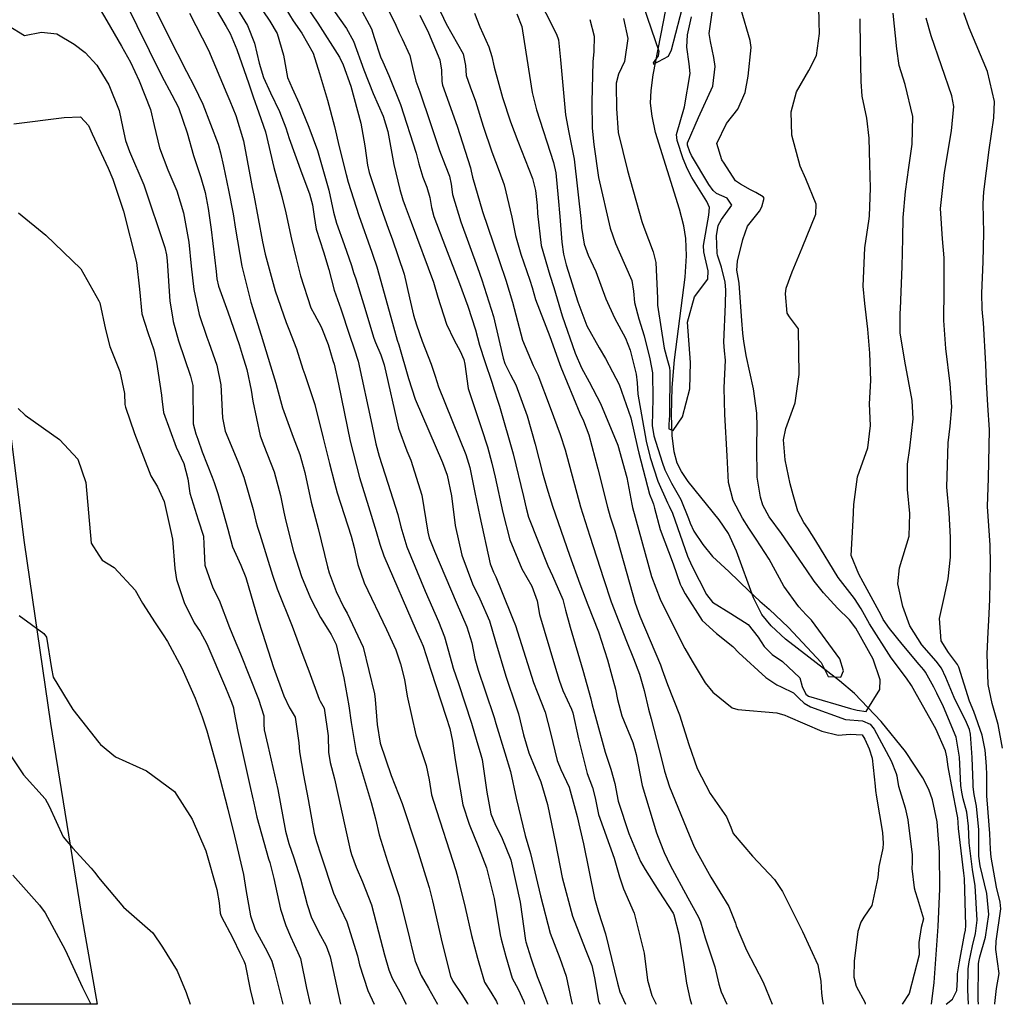
# Model space of a CAD drawing. Units: inches. Extents: x 1171772 to 1177772, y 561457 to 565458.
# Drawn here: x 1174984 to 1175185, y 561458 to 561660 of the extents above; entities that cross this region are included whole.
import ezdxf

# ---------------------------------------------------------------- set-up
doc = ezdxf.new("R2010")
doc.units = ezdxf.units.IN
doc.header["$MEASUREMENT"] = 0
for name, color, linetype, true_color in [('HYDRO-Single Line Stream', 7, 'Continuous', 0x748da4), ('NTRL-Farm Land', 7, 'Continuous', 0x748da4), ('Undefined', 7, 'Continuous', 0x748da4)]:
    doc.layers.add(name, color=color, linetype=linetype, true_color=true_color)

msp = doc.modelspace()

# ---------------------------------------------------------------- linework, layer by layer
at = {"layer": 'HYDRO-Single Line Stream'}
msp.add_lwpolyline([(1175170.94, 561457.53), (1175171.48, 561462.02), (1175172.3, 561473.53), (1175172.66, 561481.25), (1175172.58, 561488.77), (1175172.06, 561494.99), (1175171.14, 561499.52), (1175170.34, 561501.66), (1175169.13, 561504.05), (1175165.61, 561509.42), (1175160.59, 561515.62), (1175155.12, 561521.33), (1175152.01, 561523.96), (1175140.95, 561532.51), (1175138.01, 561535.26), (1175136.12, 561537.58), (1175134.41, 561540.97), (1175130.91, 561550.6), (1175129.27, 561554.18), (1175127.31, 561556.99), (1175120.98, 561564.87), (1175119.58, 561566.97), (1175118.74, 561568.63), (1175118.11, 561570.97), (1175117.71, 561574.35), (1175117.58, 561578.58), (1175117.7, 561584.2), (1175118.17, 561589.88), (1175120.36, 561606.82), (1175120.62, 561611.24), (1175120.48, 561614.78), (1175120.05, 561617.4), (1175119.19, 561620.83), (1175114.3, 561636.52), (1175113.56, 561639.91), (1175113.27, 561642.56), (1175113.37, 561645.16), (1175113.8, 561648.38), (1175116.4, 561661.72)], dxfattribs=at)
at = {"layer": 'NTRL-Farm Land'}
msp.add_polyline3d([(1174980.83, 561582.97, 0), (1174984.66, 561552.34, 0), (1174990.08, 561515.18, 0), (1174996.39, 561476.23, 0), (1174999.69, 561457.55, 0), (1174817.53, 561457.57, 0)], dxfattribs=at)
at = {"layer": 'Undefined'}
for points, elevation in [([(1175089.6, 561665.43), (1175093.98, 561656.75), (1175094.34, 561655.58), (1175094.78, 561651.49), (1175095.78, 561640.17), (1175096.5, 561636.57), (1175097.59, 561631.09), (1175099, 561618.28), (1175099.11, 561617.07), (1175099.65, 561613.64), (1175100.46, 561611.33), (1175102, 561607.99), (1175104.09, 561602.37), (1175105.84, 561598.5), (1175108.13, 561594.3), (1175109.06, 561591.84), (1175110.31, 561586.95), (1175110.47, 561585.13), (1175110.61, 561582.81), (1175112.34, 561573.14), (1175113.16, 561569.81), (1175114.72, 561564.95), (1175116.73, 561560.5), (1175117.09, 561559.83), (1175117.73, 561558.41), (1175120.84, 561549.57), (1175121.75, 561547.56), (1175124.72, 561541.71), (1175125.96, 561540.08), (1175129.75, 561537.75), (1175133.3, 561535.54), (1175135.36, 561532.94), (1175136.55, 561531.03), (1175138.24, 561529.39), (1175140.33, 561527.95), (1175143.89, 561524.55), (1175144.38, 561522.79), (1175145.14, 561521.19), (1175145.66, 561520.82), (1175151.26, 561519.15), (1175154.31, 561518.3), (1175155.65, 561517.93), (1175157.53, 561517.64), (1175160.28, 561522.18), (1175160.39, 561524.18), (1175158.93, 561528.4), (1175155.4, 561534.76), (1175154.12, 561536.45), (1175151.63, 561538.89), (1175148.78, 561542.02), (1175146.84, 561544.45), (1175145.23, 561546.74), (1175140.15, 561554.18), (1175137.63, 561557.61), (1175136.33, 561560), (1175135.82, 561561.65), (1175135.14, 561565.76), (1175135.05, 561572.1), (1175135.16, 561576.11), (1175135.09, 561578.89), (1175134.4, 561583.94), (1175132.9, 561590.77), (1175132.63, 561592.45), (1175132.43, 561593.66), (1175132.17, 561595.35), (1175132.01, 561597.98), (1175131.47, 561605.54), (1175131.38, 561606.03), (1175130.98, 561608.3), (1175131.13, 561610.12), (1175132.22, 561614.57), (1175133.18, 561617.33), (1175135.59, 561620.43), (1175136.11, 561621.32), (1175136.56, 561623.04), (1175136.39, 561623.36), (1175134.87, 561624.23), (1175133.78, 561624.81), (1175131.71, 561625.91), (1175130.72, 561626.65), (1175128.35, 561630.24), (1175127.89, 561630.95), (1175126.88, 561634.26), (1175128.84, 561638.37), (1175131.2, 561641.35), (1175132.7, 561644.75), (1175133.28, 561648.13), (1175133.89, 561654.04), (1175133.71, 561655.44), (1175131.86, 561661.76)], 250), ([(1175110.97, 561664.92), (1175114.94, 561653.28), (1175114.8, 561652.32), (1175113.76, 561650.88), (1175113.86, 561650.57), (1175116.93, 561652.23), (1175117.53, 561653.53), (1175120.2, 561663.86)], 244), ([(1175100.82, 561659.78), (1175101.67, 561656.31), (1175101.58, 561653.19), (1175101.4, 561651.09), (1175101.23, 561642.81), (1175101.28, 561637.43), (1175101.58, 561634.06), (1175102.59, 561627.33), (1175104.97, 561616.9), (1175106.05, 561613.74), (1175106.8, 561612.07), (1175109.39, 561606.17), (1175109.72, 561603.94), (1175109.96, 561601.64), (1175110.87, 561598.31), (1175111.93, 561594.78), (1175113.13, 561590.06), (1175113.63, 561587.19), (1175113.75, 561581.87), (1175113.58, 561576.39), (1175113.95, 561574.26), (1175115.61, 561568.87), (1175116.2, 561567.27), (1175117.56, 561564.55), (1175119.44, 561561.18), (1175121.01, 561557.3), (1175121.36, 561556.33), (1175122.15, 561554.68), (1175123.99, 561551.97), (1175125.97, 561549.47), (1175129.33, 561546.4), (1175133.47, 561542.35), (1175135.7, 561540.33), (1175137.61, 561538.68), (1175141.54, 561534.91), (1175148.25, 561527.71), (1175149.23, 561525.83), (1175149.72, 561524.84), (1175152.28, 561524.73), (1175152.85, 561526.03), (1175152.12, 561528.45), (1175146.28, 561536.39), (1175145.17, 561537.54), (1175143.67, 561539.16), (1175140.64, 561543.39), (1175137.57, 561548.95), (1175134.96, 561553.08), (1175133.41, 561555.3), (1175132.14, 561557.37), (1175130.24, 561561.02), (1175129.23, 561564.68), (1175128.96, 561570.16), (1175128.53, 561578.63), (1175128.38, 561584.13), (1175128.63, 561589.82), (1175128.44, 561591.73), (1175128.3, 561593.48), (1175128.66, 561601.32), (1175128.71, 561604.25), (1175128.58, 561605.83), (1175127.84, 561608.88), (1175127.01, 561611.39), (1175126.93, 561611.79), (1175126.8, 561615.3), (1175127.16, 561617.46), (1175127.84, 561618.66), (1175129.92, 561621.66), (1175128.98, 561623.04), (1175126.8, 561624.03), (1175126.07, 561624.63), (1175125.2, 561625.88), (1175121.67, 561631.85), (1175121.34, 561632.58), (1175120.86, 561633.95), (1175120.84, 561634.42), (1175123.1, 561639.6), (1175126.02, 561646.04), (1175126.5, 561650.1), (1175126.25, 561651.98), (1175125.53, 561655.21), (1175125.29, 561656.87), (1175125.97, 561661.7)], 248), ([(1175107.7, 561659.94), (1175108.59, 561655.85), (1175107.92, 561651.15), (1175106.65, 561648.54), (1175106.19, 561646.67), (1175106.2, 561646.29), (1175106.26, 561641.46), (1175106.61, 561636.54), (1175108.51, 561628.74), (1175111.49, 561618.26), (1175111.86, 561617.08), (1175113.8, 561612.08), (1175114.33, 561609.86), (1175114.65, 561602.55), (1175114.71, 561601.1), (1175116.07, 561592.28), (1175116.72, 561589.75), (1175117.12, 561588.31), (1175117.22, 561587.46), (1175117.15, 561578.49), (1175116.99, 561576.58), (1175117, 561575.72), (1175117.86, 561575.33), (1175119.79, 561578.2), (1175121.3, 561583.95), (1175121.44, 561589.33), (1175120.85, 561597.62), (1175122.28, 561602.78), (1175125.01, 561606.46), (1175125.11, 561608.12), (1175124.43, 561610.81), (1175124.16, 561612.04), (1175124.15, 561613.36), (1175125.21, 561619.59), (1175125.35, 561621.14), (1175124.78, 561622.39), (1175121.7, 561627.29), (1175120.82, 561629.04), (1175119.97, 561631.17), (1175118.69, 561634.88), (1175118.6, 561636.16), (1175120.25, 561641.83), (1175121.38, 561648.65), (1175121.21, 561650.66), (1175120.7, 561654.06), (1175120.84, 561656.64), (1175121.68, 561660.3)], 246)]:
    msp.add_lwpolyline(points, dxfattribs=dict(at, elevation=elevation))
for points in [[(1175020.83, 561667.46, 274), (1175026.15, 561658.35, 274), (1175026.95, 561656.89, 274), (1175028.35, 561653.63, 274), (1175030.8, 561646.57, 274), (1175031.66, 561643.85, 274), (1175032.87, 561640.56, 274), (1175034.19, 561636.66, 274), (1175035.91, 561629.39, 274), (1175037.55, 561623.42, 274), (1175038.4, 561620.03, 274), (1175039.53, 561614.67, 274), (1175040.5, 561610.7, 274), (1175041.39, 561607.14, 274), (1175043.54, 561600.57, 274), (1175044.26, 561599.2, 274), (1175045.67, 561596.65, 274), (1175047.05, 561593, 274), (1175048.07, 561589.76, 274), (1175048.29, 561588.97, 274), (1175049.18, 561584.86, 274), (1175051.58, 561573.19, 274), (1175053.5, 561565.74, 274), (1175055.33, 561559.75, 274), (1175056.94, 561554.64, 274), (1175057.66, 561552.05, 274), (1175058.49, 561549.61, 274), (1175065.17, 561534.31, 274), (1175066.13, 561532.16, 274), (1175066.56, 561531.06, 274), (1175067.17, 561529.14, 274), (1175068.12, 561526.13, 274), (1175071.31, 561516.47, 274), (1175072.04, 561514.14, 274), (1175072.62, 561511.57, 274), (1175073.13, 561507.7, 274), (1175074.75, 561498.48, 274), (1175076.02, 561494.53, 274), (1175077.96, 561489.8, 274), (1175079.61, 561485.56, 274), (1175081.17, 561479.23, 274), (1175082.39, 561471.79, 274), (1175082.62, 561470.88, 274), (1175083.56, 561467.32, 274), (1175084.82, 561462.92, 274), (1175086.07, 561460.65, 274), (1175087.26, 561458.14, 274), (1175087.39, 561457.54, 274)], [(1175036.12, 561665.7, 268), (1175039.93, 561659.49, 268), (1175041.65, 561656.95, 268), (1175043.97, 561652.82, 268), (1175045.33, 561648.66, 268), (1175046.91, 561643.22, 268), (1175048.37, 561637.78, 268), (1175049.32, 561633.62, 268), (1175050.78, 561627.9, 268), (1175051.21, 561626.36, 268), (1175053.37, 561619.53, 268), (1175056.01, 561612, 268), (1175056.26, 561611.35, 268), (1175057.08, 561608.94, 268), (1175057.54, 561607.27, 268), (1175060.46, 561596.66, 268), (1175061.26, 561593.92, 268), (1175061.56, 561592.96, 268), (1175063.57, 561586.07, 268), (1175064.91, 561581.79, 268), (1175070.53, 561568.81, 268), (1175071.53, 561566.18, 268), (1175072.41, 561561.97, 268), (1175073.18, 561555.88, 268), (1175074.52, 561549.74, 268), (1175076.72, 561543.85, 268), (1175078.24, 561540.77, 268), (1175080.17, 561536.28, 268), (1175081.45, 561532, 268), (1175083.55, 561524.88, 268), (1175085.69, 561518.63, 268), (1175086.13, 561517.2, 268), (1175087.16, 561512.84, 268), (1175088.24, 561509.14, 268), (1175089.56, 561506, 268), (1175090.74, 561503.21, 268), (1175092.12, 561498.53, 268), (1175093.73, 561490.6, 268), (1175095.08, 561483.6, 268), (1175097.23, 561475.63, 268), (1175099.84, 561468.95, 268), (1175101.2, 561465.51, 268), (1175101.76, 561462.95, 268), (1175102.57, 561458.21, 268), (1175102.81, 561457.54, 268)], [(1175057.6, 561665.4, 260), (1175060.78, 561659.09, 260), (1175061.62, 561657, 260), (1175062.24, 561655.77, 260), (1175063.82, 561652.36, 260), (1175064.36, 561649.93, 260), (1175065.09, 561647.1, 260), (1175065.87, 561644.91, 260), (1175068.08, 561638.42, 260), (1175069.93, 561632.86, 260), (1175071.1, 561629.85, 260), (1175072, 561627.6, 260), (1175072.31, 561625.92, 260), (1175072.57, 561623.85, 260), (1175074.32, 561618.18, 260), (1175077.73, 561608.8, 260), (1175078.64, 561606.28, 260), (1175080.99, 561598.79, 260), (1175083.01, 561590.24, 260), (1175083.35, 561589.12, 260), (1175084.52, 561586.77, 260), (1175085.61, 561584.72, 260), (1175087.91, 561578.34, 260), (1175089.55, 561572.53, 260), (1175091.1, 561566.68, 260), (1175091.95, 561563.6, 260), (1175093.13, 561559.79, 260), (1175096.6, 561549.75, 260), (1175098.74, 561543.88, 260), (1175100.41, 561539.59, 260), (1175102.57, 561534.03, 260), (1175104.42, 561528.24, 260), (1175105.32, 561524.99, 260), (1175106.08, 561522.22, 260), (1175106.5, 561520.09, 260), (1175107.36, 561516.74, 260), (1175109.6, 561511.26, 260), (1175110.3, 561508.86, 260), (1175111.56, 561502.48, 260), (1175114.46, 561492.75, 260), (1175115.76, 561489.39, 260), (1175116.06, 561488.7, 260), (1175117.29, 561486.08, 260), (1175120.87, 561479.37, 260), (1175123.07, 561475.45, 260), (1175123.47, 561474.46, 260), (1175124.48, 561471.21, 260), (1175126.47, 561465.21, 260), (1175127.29, 561461.64, 260), (1175127.73, 561460.12, 260), (1175128.92, 561457.54, 260)], [(1175011.03, 561662.96, 278), (1175014.24, 561656.5, 278), (1175018.01, 561649.09, 278), (1175019.57, 561646.1, 278), (1175021.38, 561642.35, 278), (1175024.47, 561634.14, 278), (1175024.97, 561632.38, 278), (1175025.58, 561629.63, 278), (1175026.61, 561624.71, 278), (1175027.56, 561619.88, 278), (1175028.07, 561616.69, 278), (1175029.35, 561609.1, 278), (1175031.24, 561601.7, 278), (1175033.33, 561594.97, 278), (1175035.26, 561588.63, 278), (1175036.35, 561585.1, 278), (1175036.63, 561584.06, 278), (1175037.74, 561580.01, 278), (1175039.93, 561573.99, 278), (1175041.28, 561570.45, 278), (1175042.27, 561566.75, 278), (1175043.59, 561560.63, 278), (1175045, 561555.23, 278), (1175046.94, 561547.38, 278), (1175047.28, 561546.12, 278), (1175048.69, 561542.29, 278), (1175050.27, 561539.02, 278), (1175050.98, 561537.82, 278), (1175054.26, 561530.9, 278), (1175056.62, 561521.3, 278), (1175056.76, 561520.11, 278), (1175057.11, 561515.02, 278), (1175057.77, 561511.18, 278), (1175060.03, 561504.53, 278), (1175062.28, 561498.76, 278), (1175065.33, 561489.47, 278), (1175067.04, 561483.9, 278), (1175067.79, 561481.55, 278), (1175068.51, 561478.75, 278), (1175070.48, 561470.07, 278), (1175072.2, 561463.3, 278), (1175072.66, 561462.27, 278), (1175074.51, 561459.57, 278), (1175075.71, 561457.68, 278), (1175075.76, 561457.55, 278)], [(1175027.81, 561662.95, 272), (1175030.51, 561658.51, 272), (1175031.95, 561654.91, 272), (1175032.94, 561650.8, 272), (1175033.81, 561647.85, 272), (1175035.25, 561644.67, 272), (1175037.06, 561640.88, 272), (1175038.37, 561637.49, 272), (1175039.09, 561635.32, 272), (1175041.71, 561628.12, 272), (1175043.25, 561623.93, 272), (1175043.86, 561621.72, 272), (1175044.22, 561619.28, 272), (1175044.64, 561616.69, 272), (1175046.1, 561612.06, 272), (1175047.23, 561608.4, 272), (1175048.33, 561604.18, 272), (1175049.66, 561600.32, 272), (1175051.48, 561594.91, 272), (1175052.42, 561592.1, 272), (1175053.21, 561589.63, 272), (1175056.06, 561576.57, 272), (1175056.88, 561572.62, 272), (1175057.53, 561570.11, 272), (1175059.31, 561564.52, 272), (1175061.37, 561558.09, 272), (1175061.99, 561555.59, 272), (1175063.25, 561551.49, 272), (1175067.02, 561542.35, 272), (1175069.73, 561536.13, 272), (1175070.96, 561532.99, 272), (1175072.44, 561527.58, 272), (1175072.72, 561526.58, 272), (1175073.81, 561523.39, 272), (1175076.51, 561515.27, 272), (1175077.59, 561511.52, 272), (1175078.28, 561509.21, 272), (1175078.67, 561507.78, 272), (1175079.65, 561501.06, 272), (1175080.48, 561496.63, 272), (1175081.42, 561494.29, 272), (1175082.69, 561491.91, 272), (1175084.56, 561487.23, 272), (1175086.47, 561478.54, 272), (1175087.59, 561470.66, 272), (1175087.65, 561470.37, 272), (1175088.7, 561467.07, 272), (1175090, 561463.26, 272), (1175090.66, 561461.51, 272), (1175092.11, 561457.71, 272), (1175092.16, 561457.54, 272)], [(1175053.2, 561663.03, 262), (1175055.96, 561657.86, 262), (1175056.54, 561656.04, 262), (1175057.81, 561652.12, 262), (1175058.3, 561651.03, 262), (1175059.53, 561648.29, 262), (1175061.94, 561642.3, 262), (1175065.15, 561632.34, 262), (1175065.68, 561630.13, 262), (1175066.48, 561627.39, 262), (1175067.33, 561625.35, 262), (1175067.94, 561623.18, 262), (1175068.26, 561621.16, 262), (1175068.75, 561619.28, 262), (1175071.14, 561613.02, 262), (1175074.03, 561605.57, 262), (1175075.73, 561600.89, 262), (1175077.31, 561596.04, 262), (1175078.15, 561592.89, 262), (1175079.21, 561589.51, 262), (1175080.67, 561585.31, 262), (1175081.15, 561583.72, 262), (1175081.91, 561581.39, 262), (1175082.27, 561580.36, 262), (1175085.03, 561570.56, 262), (1175087.19, 561561.82, 262), (1175087.72, 561559.4, 262), (1175088.23, 561557.54, 262), (1175092.18, 561547.55, 262), (1175093.16, 561545.54, 262), (1175095.22, 561540.64, 262), (1175095.81, 561538.47, 262), (1175096.75, 561534.98, 262), (1175099.36, 561526.14, 262), (1175100.96, 561520.23, 262), (1175101.3, 561519.03, 262), (1175101.97, 561516.55, 262), (1175103.94, 561509.28, 262), (1175105.13, 561505.8, 262), (1175105.89, 561502.84, 262), (1175106.62, 561499.27, 262), (1175108.78, 561492.58, 262), (1175111.22, 561486.89, 262), (1175112.12, 561485.21, 262), (1175114.95, 561480.76, 262), (1175117.88, 561476.27, 262), (1175118.05, 561475.91, 262), (1175119.08, 561471.94, 262), (1175120.09, 561465.61, 262), (1175120.62, 561461.88, 262), (1175121.28, 561458.75, 262), (1175121.68, 561457.54, 262)], [(1175000.26, 561661.8, 282), (1175001.66, 561659.49, 282), (1175004.66, 561654.27, 282), (1175006.48, 561650.97, 282), (1175008.3, 561647.19, 282), (1175010.59, 561641.26, 282), (1175011.35, 561638.01, 282), (1175012.45, 561633.39, 282), (1175014.17, 561628.9, 282), (1175016, 561624.59, 282), (1175017.39, 561620.05, 282), (1175018.45, 561614.03, 282), (1175018.99, 561609.12, 282), (1175019.5, 561604.28, 282), (1175020.57, 561599.18, 282), (1175022.16, 561594.51, 282), (1175022.58, 561593.44, 282), (1175024.26, 561588.79, 282), (1175025.07, 561584.71, 282), (1175025.41, 561577.93, 282), (1175025.96, 561575.25, 282), (1175028.57, 561569.01, 282), (1175029.79, 561565.77, 282), (1175031.68, 561559.11, 282), (1175032.26, 561556.72, 282), (1175032.58, 561555.52, 282), (1175033.05, 561554.09, 282), (1175035.64, 561545.65, 282), (1175036.6, 561542.87, 282), (1175039.68, 561535.2, 282), (1175041.89, 561529.25, 282), (1175043.12, 561525.99, 282), (1175045.21, 561520.18, 282), (1175045.46, 561519.8, 282), (1175046.27, 561518.34, 282), (1175047.09, 561512.67, 282), (1175047.18, 561509.32, 282), (1175047.47, 561507.19, 282), (1175048.35, 561503.84, 282), (1175050.52, 561494.15, 282), (1175051.61, 561489.25, 282), (1175051.87, 561488.32, 282), (1175052.81, 561485.67, 282), (1175054.15, 561482.65, 282), (1175055.98, 561477.95, 282), (1175057.44, 561472.44, 282), (1175058.67, 561467.67, 282), (1175059.54, 561464.63, 282), (1175060.19, 561462.88, 282), (1175061.8, 561460.06, 282), (1175063.09, 561457.55, 282)], [(1175006.2, 561661.88, 280), (1175007.78, 561658.52, 280), (1175012.84, 561648.26, 280), (1175014.96, 561644.32, 280), (1175016.33, 561641.68, 280), (1175018.11, 561636.49, 280), (1175019.42, 561631.85, 280), (1175020.94, 561627.33, 280), (1175021.82, 561624.21, 280), (1175022.42, 561620.97, 280), (1175023.05, 561616.62, 280), (1175024.06, 561608, 280), (1175024.23, 561606.53, 280), (1175024.58, 561605.03, 280), (1175026.52, 561599.73, 280), (1175028.82, 561593.01, 280), (1175029.46, 561591, 280), (1175030.38, 561587.86, 280), (1175031.28, 561583.61, 280), (1175031.61, 561581.4, 280), (1175033.14, 561574.28, 280), (1175033.88, 561572.25, 280), (1175036, 561566.86, 280), (1175037.29, 561561.98, 280), (1175037.98, 561558.57, 280), (1175038.41, 561556.77, 280), (1175039.99, 561550.52, 280), (1175041.59, 561545.41, 280), (1175043.48, 561540.96, 280), (1175045.48, 561536.99, 280), (1175046.98, 561534.57, 280), (1175047.72, 561533.5, 280), (1175048.69, 561531.4, 280), (1175050.27, 561524.58, 280), (1175051.35, 561518.83, 280), (1175051.78, 561515.38, 280), (1175052.81, 561509.26, 280), (1175055.9, 561498.95, 280), (1175056.79, 561495.62, 280), (1175057.53, 561492.34, 280), (1175059.24, 561486.85, 280), (1175061.65, 561479.68, 280), (1175063.8, 561471.14, 280), (1175064.37, 561468.48, 280), (1175064.95, 561466.4, 280), (1175066.19, 561463.46, 280), (1175067.69, 561460.88, 280), (1175069.53, 561457.55, 280)], [(1175018.62, 561661.07, 276), (1175022.53, 561653.45, 276), (1175026.3, 561644.49, 276), (1175026.88, 561643.07, 276), (1175028.13, 561640.01, 276), (1175029.72, 561634.87, 276), (1175031.23, 561626.77, 276), (1175031.51, 561625.23, 276), (1175031.82, 561623.69, 276), (1175033.59, 561614.08, 276), (1175034.12, 561611.58, 276), (1175036.18, 561604.02, 276), (1175038.45, 561597.57, 276), (1175039.04, 561596.16, 276), (1175040.55, 561592.11, 276), (1175041.89, 561587.96, 276), (1175042.31, 561586.84, 276), (1175044.34, 561580.72, 276), (1175046.06, 561573.78, 276), (1175047.36, 561568.59, 276), (1175048.37, 561564.6, 276), (1175048.91, 561562.58, 276), (1175051.83, 561553.64, 276), (1175052.41, 561551.33, 276), (1175053.17, 561547.86, 276), (1175054.48, 561544.11, 276), (1175059.05, 561534.5, 276), (1175060.94, 561530.31, 276), (1175061.95, 561527.44, 276), (1175062.74, 561524.2, 276), (1175063.3, 561520.82, 276), (1175065.09, 561512.87, 276), (1175067.21, 561506.55, 276), (1175067.78, 561503.65, 276), (1175068.31, 561500.55, 276), (1175068.67, 561499.27, 276), (1175073.27, 561484.99, 276), (1175073.72, 561483.5, 276), (1175075.21, 561477.39, 276), (1175076.52, 561471.64, 276), (1175077.76, 561466.99, 276), (1175078, 561466.02, 276), (1175079.16, 561462.1, 276), (1175080.48, 561460.03, 276), (1175081.66, 561458.08, 276), (1175081.81, 561457.54, 276)], [(1175033.69, 561661.51, 270), (1175035.09, 561659.43, 270), (1175036.61, 561656.85, 270), (1175037.88, 561652.44, 270), (1175038.76, 561647.88, 270), (1175039.67, 561645.66, 270), (1175041.14, 561642.54, 270), (1175043.14, 561637.68, 270), (1175044.89, 561632.86, 270), (1175047.2, 561624.7, 270), (1175048.18, 561620.22, 270), (1175048.79, 561617.92, 270), (1175050.38, 561613.54, 270), (1175051.87, 561609.24, 270), (1175052.3, 561607.83, 270), (1175052.73, 561606.5, 270), (1175054.36, 561601.39, 270), (1175056.43, 561594.33, 270), (1175056.77, 561593.43, 270), (1175057.89, 561590.92, 270), (1175058.55, 561588.85, 270), (1175061.54, 561575.81, 270), (1175063.2, 561571.17, 270), (1175064.07, 561569.27, 270), (1175066.33, 561562.11, 270), (1175067.53, 561554.48, 270), (1175067.82, 561553.3, 270), (1175068.91, 561550.58, 270), (1175073.32, 561540.1, 270), (1175075.57, 561535.02, 270), (1175076.54, 561531.76, 270), (1175077.2, 561528.56, 270), (1175077.86, 561526.17, 270), (1175079.29, 561521.87, 270), (1175081.14, 561516.45, 270), (1175081.51, 561515.21, 270), (1175083.36, 561509.17, 270), (1175084.53, 561505.35, 270), (1175085.7, 561499.84, 270), (1175087.53, 561492.2, 270), (1175088.6, 561488.49, 270), (1175090.68, 561479.81, 270), (1175092.67, 561472.16, 270), (1175094.65, 561467.04, 270), (1175095.94, 561463.29, 270), (1175096.93, 561458.45, 270), (1175097.17, 561457.54, 270)], [(1175042.79, 561662.2, 266), (1175044.95, 561659, 266), (1175049.44, 561652, 266), (1175050.17, 561650.43, 266), (1175051.7, 561646.08, 266), (1175053.77, 561638.44, 266), (1175054.58, 561633.83, 266), (1175055.16, 561629.86, 266), (1175055.53, 561628.33, 266), (1175057.91, 561621.13, 266), (1175059.45, 561616.7, 266), (1175060.19, 561614.74, 266), (1175062.69, 561607.43, 266), (1175063.77, 561602.63, 266), (1175064.57, 561599.03, 266), (1175065.19, 561597.05, 266), (1175066.4, 561593.73, 266), (1175068.22, 561588.95, 266), (1175069.02, 561586.5, 266), (1175069.73, 561584.31, 266), (1175075.36, 561570.45, 266), (1175076.17, 561567.74, 266), (1175077.17, 561562.64, 266), (1175078.19, 561557.7, 266), (1175080.34, 561548.01, 266), (1175081, 561546.28, 266), (1175081.48, 561545.31, 266), (1175082.79, 561542.07, 266), (1175084.95, 561536.84, 266), (1175085.51, 561535.29, 266), (1175089.24, 561523.58, 266), (1175089.98, 561521.69, 266), (1175091.65, 561517.53, 266), (1175092.72, 561513.28, 266), (1175094.05, 561507.58, 266), (1175094.85, 561505.76, 266), (1175096.56, 561502.15, 266), (1175098.19, 561496.12, 266), (1175098.73, 561493.71, 266), (1175099.51, 561490.5, 266), (1175101.78, 561479.34, 266), (1175102.56, 561476.47, 266), (1175104.01, 561471.99, 266), (1175106.47, 561461.84, 266), (1175106.95, 561460.08, 266), (1175108.12, 561457.54, 266)], [(1175048.15, 561661.66, 264), (1175050.81, 561657.94, 264), (1175052.25, 561655.3, 264), (1175054.41, 561649.42, 264), (1175056.32, 561644.58, 264), (1175058.36, 561639.93, 264), (1175059.31, 561636.77, 264), (1175060.55, 561630, 264), (1175061.77, 561624.86, 264), (1175062.44, 561622.73, 264), (1175062.89, 561621.41, 264), (1175064.12, 561618.12, 264), (1175068.69, 561605.82, 264), (1175069.6, 561602.74, 264), (1175071.35, 561597.2, 264), (1175072.94, 561593.91, 264), (1175074.16, 561591.68, 264), (1175074.92, 561589.91, 264), (1175075.11, 561589, 264), (1175075.85, 561583.99, 264), (1175078.56, 561575.78, 264), (1175079.76, 561572.02, 264), (1175080.66, 561568.66, 264), (1175081.37, 561565.75, 264), (1175082.95, 561558.55, 264), (1175084.37, 561552.88, 264), (1175086.85, 561546.95, 264), (1175088.9, 561543.41, 264), (1175089.95, 561540.41, 264), (1175090.49, 561537.61, 264), (1175093.55, 561527.23, 264), (1175094.49, 561524.11, 264), (1175095.25, 561521.96, 264), (1175097, 561518.13, 264), (1175097.27, 561517.37, 264), (1175098.43, 561512.07, 264), (1175100.24, 561504.93, 264), (1175101.36, 561502.08, 264), (1175101.91, 561499.96, 264), (1175102.6, 561496.53, 264), (1175105.75, 561487.55, 264), (1175106.86, 561483.71, 264), (1175107.67, 561481.24, 264), (1175109.91, 561476.22, 264), (1175111.91, 561468, 264), (1175112.6, 561462.47, 264), (1175113.54, 561459.33, 264), (1175114.41, 561457.54, 264)], [(1175065.89, 561660.68, 258), (1175067.7, 561657.01, 258), (1175070.01, 561651.47, 258), (1175070.31, 561649.33, 258), (1175070.39, 561647.01, 258), (1175070.56, 561646.28, 258), (1175073.56, 561637.82, 258), (1175076.27, 561629.29, 258), (1175076.44, 561628.6, 258), (1175076.73, 561627.37, 258), (1175078.73, 561620.35, 258), (1175079.83, 561617.1, 258), (1175080.95, 561613.92, 258), (1175083.58, 561606.25, 258), (1175084.92, 561601.72, 258), (1175086.99, 561593.91, 258), (1175089.17, 561588.68, 258), (1175090.09, 561586.82, 258), (1175092.67, 561580.06, 258), (1175094.71, 561574.52, 258), (1175095.72, 561571.39, 258), (1175098.88, 561559.7, 258), (1175100.77, 561553.68, 258), (1175103.61, 561545, 258), (1175105.2, 561540.18, 258), (1175108.29, 561532.08, 258), (1175109.77, 561528.51, 258), (1175110.97, 561525.35, 258), (1175111.93, 561521.95, 258), (1175112.84, 561518.11, 258), (1175113.4, 561516.14, 258), (1175115.59, 561507.65, 258), (1175116.11, 561505.44, 258), (1175117.14, 561502.2, 258), (1175121.21, 561492.36, 258), (1175122.1, 561490.23, 258), (1175122.51, 561489.3, 258), (1175125.63, 561483.65, 258), (1175129.29, 561477.65, 258), (1175130.67, 561474.2, 258), (1175130.82, 561473.68, 258), (1175132.92, 561468.63, 258), (1175136.37, 561462.06, 258), (1175138.24, 561457.54, 258)], [(1175069.56, 561662.52, 256), (1175071.31, 561658.85, 256), (1175074.81, 561652.73, 256), (1175075.24, 561650.31, 256), (1175075.42, 561648.29, 256), (1175076.22, 561645.91, 256), (1175077.32, 561642.98, 256), (1175078.91, 561637.86, 256), (1175080.67, 561632.6, 256), (1175082.18, 561628.64, 256), (1175083.19, 561625.81, 256), (1175084.81, 561619.15, 256), (1175085.53, 561615.42, 256), (1175086.6, 561611.58, 256), (1175088.48, 561606.22, 256), (1175088.92, 561604.71, 256), (1175089.66, 561602.26, 256), (1175092.55, 561594.65, 256), (1175094.54, 561589.13, 256), (1175094.83, 561588.35, 256), (1175098.73, 561578.94, 256), (1175099.47, 561577.33, 256), (1175100.57, 561574.5, 256), (1175102.41, 561567.51, 256), (1175104.39, 561559.62, 256), (1175104.99, 561557.66, 256), (1175105.89, 561554.74, 256), (1175110.1, 561539.91, 256), (1175111.05, 561537.25, 256), (1175115.29, 561527.22, 256), (1175115.65, 561526.24, 256), (1175116.74, 561523.21, 256), (1175119.17, 561516.94, 256), (1175121.13, 561510.91, 256), (1175122.83, 561505.95, 256), (1175125.52, 561500.8, 256), (1175128.84, 561496.06, 256), (1175129.7, 561493.89, 256), (1175130.22, 561492.59, 256), (1175134.17, 561487.93, 256), (1175138.72, 561483.19, 256), (1175140.34, 561480.69, 256), (1175144.41, 561472.49, 256), (1175147.61, 561465.66, 256), (1175148.21, 561462.28, 256), (1175148.35, 561459.83, 256), (1175148.55, 561458.24, 256), (1175148.66, 561457.54, 256)], [(1175077.09, 561661.08, 254), (1175078.18, 561658.28, 254), (1175080.05, 561654.17, 254), (1175080.65, 561652.18, 254), (1175081.12, 561650, 254), (1175082.87, 561643.77, 254), (1175084.49, 561638.71, 254), (1175086, 561634.76, 254), (1175089, 561627.11, 254), (1175089.66, 561624.65, 254), (1175090, 561621.57, 254), (1175090.07, 561619.95, 254), (1175090.79, 561613.37, 254), (1175092.55, 561607.24, 254), (1175093.38, 561604.74, 254), (1175095.1, 561598.9, 254), (1175097.75, 561591.25, 254), (1175099.1, 561588.21, 254), (1175100.63, 561585.33, 254), (1175102.98, 561580.92, 254), (1175106.51, 561572.32, 254), (1175108.36, 561565.73, 254), (1175109.42, 561560.2, 254), (1175109.55, 561559.52, 254), (1175113.44, 561545.36, 254), (1175115.25, 561540.7, 254), (1175117.22, 561536.67, 254), (1175120.31, 561530.59, 254), (1175121.78, 561527.97, 254), (1175124.44, 561523.56, 254), (1175126.04, 561521.64, 254), (1175129.98, 561518.44, 254), (1175131.14, 561518.08, 254), (1175139.18, 561517.36, 254), (1175140.82, 561516.92, 254), (1175141.44, 561516.65, 254), (1175148.38, 561513.63, 254), (1175151.75, 561512.83, 254), (1175154.25, 561513, 254), (1175156.68, 561512.84, 254), (1175157.22, 561512.01, 254), (1175158.09, 561509.97, 254), (1175158.75, 561508.05, 254), (1175159.33, 561502.36, 254), (1175159.41, 561501.42, 254), (1175159.62, 561500.1, 254), (1175160.83, 561492.82, 254), (1175161.01, 561490.53, 254), (1175160.94, 561489.62, 254), (1175160.85, 561489.24, 254), (1175160.09, 561485.84, 254), (1175159.88, 561483.57, 254), (1175158.64, 561477.8, 254), (1175157.06, 561475.41, 254), (1175156.41, 561474.41, 254), (1175155.79, 561472.47, 254), (1175155.02, 561466.4, 254), (1175154.99, 561463.13, 254), (1175155.43, 561461.28, 254), (1175157.29, 561457.85, 254), (1175157.31, 561457.54, 254)], [(1175085.83, 561660.92, 252), (1175086.81, 561658.31, 252), (1175087.31, 561655.24, 252), (1175088.98, 561644.76, 252), (1175089.82, 561641.22, 252), (1175093.32, 561630.4, 252), (1175093.81, 561628.27, 252), (1175094.32, 561623.14, 252), (1175094.61, 561619.29, 252), (1175095.03, 561614, 252), (1175095.36, 561611.59, 252), (1175095.95, 561609.4, 252), (1175098.33, 561601.81, 252), (1175100.17, 561596.83, 252), (1175102.73, 561592.34, 252), (1175104.03, 561590.15, 252), (1175105.44, 561587.43, 252), (1175106.79, 561584.82, 252), (1175109.21, 561577.95, 252), (1175110.56, 561571.9, 252), (1175110.82, 561570.71, 252), (1175113.03, 561562.3, 252), (1175113.66, 561560.78, 252), (1175113.89, 561560.23, 252), (1175114.04, 561559.42, 252), (1175115.23, 561555.04, 252), (1175117.88, 561547.97, 252), (1175119.36, 561543.79, 252), (1175119.58, 561543.27, 252), (1175120.33, 561541.82, 252), (1175123.83, 561536.36, 252), (1175126.81, 561533.7, 252), (1175130.15, 561531, 252), (1175131.39, 561529.68, 252), (1175136.93, 561524.66, 252), (1175139.16, 561523.14, 252), (1175140.03, 561522.75, 252), (1175142.59, 561521.5, 252), (1175143.67, 561520.38, 252), (1175144.77, 561519.39, 252), (1175146.11, 561518.64, 252), (1175153.24, 561516, 252), (1175156.73, 561515.75, 252), (1175158.33, 561515.06, 252), (1175159.16, 561514.01, 252), (1175162.64, 561507.51, 252), (1175163.69, 561504.93, 252), (1175163.8, 561504.48, 252), (1175163.97, 561503.5, 252), (1175164.16, 561502.36, 252), (1175165.52, 561497.87, 252), (1175166.08, 561495.4, 252), (1175166.92, 561488.24, 252), (1175166.95, 561487.89, 252), (1175166.92, 561486.63, 252), (1175166.9, 561485.41, 252), (1175167.39, 561481.46, 252), (1175167.54, 561480.73, 252), (1175168.05, 561479.16, 252), (1175169.25, 561475.1, 252), (1175168.83, 561473.29, 252), (1175168.35, 561470.21, 252), (1175168.41, 561467.7, 252), (1175166.3, 561459.73, 252), (1175164.88, 561457.54, 252)], [(1175173.91, 561457.53, 252), (1175175.2, 561458.6, 252), (1175176.11, 561460.37, 252), (1175176.23, 561462.63, 252), (1175176.28, 561463.76, 252), (1175176.64, 561466.24, 252), (1175177.69, 561471.89, 252), (1175177.88, 561472.79, 252), (1175177.99, 561473.74, 252), (1175177.67, 561483.35, 252), (1175177.56, 561484.46, 252), (1175176.48, 561493.62, 252), (1175176.41, 561494.85, 252), (1175176.29, 561495.83, 252), (1175176.09, 561496.88, 252), (1175175.25, 561501.49, 252), (1175174.33, 561506.28, 252), (1175174.06, 561508.35, 252), (1175173.82, 561509.58, 252), (1175171.79, 561514.11, 252), (1175167.87, 561521.17, 252), (1175166.82, 561523, 252), (1175165.78, 561524.52, 252), (1175162.67, 561528.71, 252), (1175158.22, 561535.68, 252), (1175156.48, 561538.76, 252), (1175155.09, 561540.84, 252), (1175151.77, 561545.2, 252), (1175147.17, 561552.7, 252), (1175145.52, 561555.32, 252), (1175144.73, 561556.45, 252), (1175143.49, 561558.81, 252), (1175142.5, 561562.17, 252), (1175141.94, 561564.43, 252), (1175140.86, 561569.35, 252), (1175140.57, 561573.45, 252), (1175141, 561575.78, 252), (1175142.9, 561581.02, 252), (1175143.76, 561586.89, 252), (1175143.63, 561596.23, 252), (1175141.75, 561598.69, 252), (1175141.29, 561599.44, 252), (1175140.95, 561603.4, 252), (1175141.06, 561604.58, 252), (1175142.29, 561607.97, 252), (1175144.39, 561612.88, 252), (1175147.17, 561619.8, 252), (1175147.22, 561621.81, 252), (1175145.11, 561627.05, 252), (1175143.97, 561629.62, 252), (1175142.22, 561636.01, 252), (1175142.13, 561640.79, 252), (1175143.22, 561644.89, 252), (1175145.72, 561649.26, 252), (1175147.3, 561652.38, 252), (1175147.9, 561656.85, 252), (1175147.85, 561659.24, 252), (1175147.77, 561662.41, 252)], [(1175180.55, 561457.53, 256), (1175180.51, 561458.47, 256), (1175180.59, 561465.84, 256), (1175180.63, 561466.29, 256), (1175180.87, 561467.27, 256), (1175182.01, 561471.32, 256), (1175182.67, 561475.95, 256), (1175182.29, 561480.31, 256), (1175180.88, 561485.95, 256), (1175180.6, 561487.94, 256), (1175180.66, 561493.39, 256), (1175180.17, 561498.21, 256), (1175179.67, 561500.64, 256), (1175179.48, 561502.22, 256), (1175179.48, 561502.83, 256), (1175179.29, 561508.19, 256), (1175178.91, 561512.99, 256), (1175178.71, 561513.96, 256), (1175178.13, 561515.41, 256), (1175175.58, 561520.55, 256), (1175173.89, 561524.65, 256), (1175172.94, 561526.53, 256), (1175171.85, 561527.97, 256), (1175168.95, 561531.37, 256), (1175166.46, 561535.25, 256), (1175165.05, 561539.2, 256), (1175164.01, 561543.85, 256), (1175164.34, 561547.16, 256), (1175166.31, 561553.65, 256), (1175166.5, 561558.3, 256), (1175165.99, 561563.25, 256), (1175166.01, 561568.47, 256), (1175166.45, 561571.71, 256), (1175167.13, 561577.74, 256), (1175166.92, 561581.54, 256), (1175165.41, 561589.58, 256), (1175164.5, 561595.39, 256), (1175164.47, 561599.44, 256), (1175164.53, 561600.31, 256), (1175164.89, 561609.02, 256), (1175165.01, 561614.77, 256), (1175165.11, 561619.09, 256), (1175165.58, 561624.41, 256), (1175166.28, 561629.38, 256), (1175166.93, 561634.16, 256), (1175167.08, 561639.87, 256), (1175165.5, 561646.38, 256), (1175164.29, 561650.34, 256), (1175163.83, 561653.71, 256), (1175163.02, 561661.03, 256)], [(1175185.48, 561510.13, 260), (1175184.6, 561514.96, 260), (1175183.39, 561519.27, 260), (1175182.52, 561523.17, 260), (1175182.31, 561529.47, 260), (1175182.57, 561533.95, 260), (1175182.69, 561536.34, 260), (1175182.91, 561540.68, 260), (1175183, 561548.02, 260), (1175182.95, 561551.81, 260), (1175182.68, 561555.75, 260), (1175182.42, 561559.75, 260), (1175182.63, 561565.59, 260), (1175182.84, 561575.47, 260), (1175182.5, 561580.58, 260), (1175182.23, 561585.31, 260), (1175182.04, 561588.99, 260), (1175181.57, 561597.45, 260), (1175181.47, 561598.79, 260), (1175181.33, 561600.25, 260), (1175181.22, 561603.57, 260), (1175181.52, 561609.98, 260), (1175181.69, 561615.92, 260), (1175181.52, 561621.96, 260), (1175181.65, 561624.4, 260), (1175182.76, 561632.99, 260), (1175183.69, 561639.55, 260), (1175183.85, 561642.93, 260), (1175182.39, 561649.05, 260), (1175178.67, 561658.05, 260), (1175177.52, 561661.15, 260)], [(1175178.51, 561457.53, 254), (1175178.4, 561460.52, 254), (1175178.47, 561464.82, 254), (1175178.64, 561466.26, 254), (1175179.32, 561469.52, 254), (1175179.95, 561472.06, 254), (1175180.3, 561474.83, 254), (1175179.89, 561481.89, 254), (1175179.31, 561485.24, 254), (1175178.63, 561490.66, 254), (1175178.53, 561494.12, 254), (1175178.19, 561497, 254), (1175177.45, 561499.74, 254), (1175177.13, 561501.09, 254), (1175176.94, 561502.46, 254), (1175176.63, 561508.27, 254), (1175175.95, 561512.39, 254), (1175173.41, 561518.65, 254), (1175172.04, 561521.39, 254), (1175171.4, 561522.68, 254), (1175169.67, 561525.72, 254), (1175169.31, 561526.2, 254), (1175168.36, 561527.34, 254), (1175164.92, 561531.48, 254), (1175162.28, 561534.73, 254), (1175161.03, 561536.58, 254), (1175160.56, 561537.44, 254), (1175156.92, 561544.24, 254), (1175155.98, 561545.85, 254), (1175154.41, 561549.68, 254), (1175154.86, 561556.95, 254), (1175155, 561560.18, 254), (1175155.71, 561565.87, 254), (1175157.82, 561571.79, 254), (1175158.43, 561576.39, 254), (1175158.22, 561580.81, 254), (1175158.47, 561585.61, 254), (1175158.29, 561591.25, 254), (1175157.86, 561596.18, 254), (1175157.23, 561601.45, 254), (1175156.88, 561605, 254), (1175157.22, 561612.86, 254), (1175158.1, 561618.81, 254), (1175158.19, 561619.43, 254), (1175158.4, 561625.13, 254), (1175158.23, 561630.05, 254), (1175158.13, 561635.37, 254), (1175157.65, 561639.51, 254), (1175156.7, 561644.02, 254), (1175156.49, 561647.01, 254), (1175156.32, 561653.95, 254), (1175156.26, 561659.86, 254)], [(1175183.9, 561457.53, 258), (1175183.9, 561457.7, 258), (1175184.23, 561460.75, 258), (1175184.81, 561463.83, 258), (1175184.13, 561468.76, 258), (1175184.22, 561470.53, 258), (1175185.14, 561477.12, 258), (1175184.99, 561478.54, 258), (1175184.25, 561481.59, 258), (1175183.15, 561487.77, 258), (1175183.01, 561489.32, 258), (1175182.88, 561492.63, 258), (1175182.32, 561499.53, 258), (1175182.26, 561500.24, 258), (1175182.26, 561504.7, 258), (1175182.18, 561506.35, 258), (1175182.05, 561508.11, 258), (1175181.92, 561509.75, 258), (1175181.32, 561512.83, 258), (1175179.58, 561517.66, 258), (1175178.74, 561519.79, 258), (1175176.53, 561526.74, 258), (1175176.24, 561527.34, 258), (1175174.39, 561529.75, 258), (1175172.87, 561532.2, 258), (1175172.59, 561536.76, 258), (1175173.66, 561541.66, 258), (1175174.36, 561544.87, 258), (1175174.79, 561549.37, 258), (1175174.81, 561553.42, 258), (1175174.53, 561558.55, 258), (1175174.07, 561563.7, 258), (1175174.31, 561572.86, 258), (1175174.78, 561576.26, 258), (1175175.06, 561580.2, 258), (1175174.76, 561584.97, 258), (1175173.88, 561592.22, 258), (1175173.44, 561597.93, 258), (1175173.51, 561604.3, 258), (1175173.53, 561610.81, 258), (1175173.15, 561614.74, 258), (1175172.79, 561620.98, 258), (1175173.57, 561628.32, 258), (1175174.99, 561636.87, 258), (1175175.48, 561641.86, 258), (1175175.11, 561644.09, 258), (1175170.82, 561656.37, 258), (1175169.79, 561660.05, 258)], [(1174981.41, 561658.52, 284), (1174984.78, 561656.46, 284), (1174988.27, 561657.14, 284), (1174991.42, 561656.82, 284), (1174994.97, 561654.71, 284), (1174997.22, 561652.97, 284), (1174999.58, 561650.39, 284), (1175000, 561649.71, 284)], [(1175000, 561649.71, 284), (1175002.07, 561646.32, 284), (1175004.18, 561641.04, 284), (1175004.94, 561637.41, 284), (1175005.46, 561634.88, 284), (1175006.32, 561632.68, 284), (1175009.24, 561625.83, 284), (1175013.58, 561612.91, 284), (1175013.89, 561611.45, 284), (1175014.01, 561610.21, 284), (1175014.61, 561601.95, 284), (1175015.1, 561598.68, 284), (1175015.29, 561597.77, 284), (1175016.36, 561593.76, 284), (1175018.83, 561586.5, 284), (1175019.28, 561584.59, 284), (1175019.28, 561584.37, 284), (1175019.35, 561576.72, 284), (1175019.92, 561574.66, 284), (1175020.34, 561573.56, 284), (1175021.22, 561570.96, 284), (1175023.28, 561565.78, 284), (1175023.68, 561564.69, 284), (1175024.43, 561562.41, 284), (1175026.51, 561555.1, 284), (1175027.45, 561551.49, 284), (1175029.15, 561547.69, 284), (1175030.17, 561545.17, 284), (1175032.71, 561536.48, 284), (1175033.58, 561533.76, 284), (1175035.83, 561526.69, 284), (1175037.98, 561520.85, 284), (1175039.13, 561518.44, 284), (1175039.26, 561518.24, 284), (1175040.3, 561516.48, 284), (1175041.09, 561511.25, 284), (1175041.23, 561509.37, 284), (1175042.04, 561504.61, 284), (1175042.95, 561499.62, 284), (1175044.23, 561492.68, 284), (1175044.7, 561490.93, 284), (1175045.57, 561488.21, 284), (1175048.16, 561480.32, 284), (1175049.6, 561477.2, 284), (1175050.89, 561474.44, 284), (1175053.09, 561467.46, 284), (1175053.54, 561465.64, 284), (1175055.19, 561460.36, 284), (1175056.52, 561457.55, 284)], [(1174982.57, 561638.32, 286), (1174992.92, 561639.62, 286), (1174996.26, 561639.77, 286), (1174997.89, 561637.99, 286), (1174998.66, 561636.26, 286), (1175000, 561633.36, 286)], [(1175000, 561633.36, 286), (1175001.9, 561629.25, 286), (1175002.88, 561626.98, 286), (1175005.05, 561620.39, 286), (1175007.74, 561609.85, 286), (1175008.34, 561604.41, 286), (1175008.85, 561599.34, 286), (1175010.08, 561595.47, 286), (1175011.28, 561591.9, 286), (1175011.88, 561589.39, 286), (1175012.89, 561582.63, 286), (1175012.91, 561581.84, 286), (1175013.26, 561579.08, 286), (1175015.9, 561571.95, 286), (1175017.46, 561568.6, 286), (1175018.26, 561565.41, 286), (1175018.68, 561562.46, 286), (1175020.41, 561557.03, 286), (1175021.48, 561553.68, 286), (1175021.59, 561552, 286), (1175021.77, 561547.74, 286), (1175023.42, 561543.08, 286), (1175024.7, 561540.53, 286), (1175026.83, 561534.88, 286), (1175027.78, 561532.55, 286), (1175029.06, 561529.52, 286), (1175032.75, 561520.22, 286), (1175033.88, 561516.77, 286), (1175033.9, 561515.04, 286), (1175033.93, 561513.92, 286), (1175034.69, 561510.7, 286), (1175036.76, 561501.64, 286), (1175038.31, 561493.1, 286), (1175039, 561490.53, 286), (1175040.03, 561487.61, 286), (1175041.37, 561483.27, 286), (1175042.77, 561478.02, 286), (1175043.6, 561475.49, 286), (1175045.12, 561472.43, 286), (1175046.67, 561469.51, 286), (1175047.5, 561467.25, 286), (1175047.63, 561466.64, 286), (1175049.58, 561457.55, 286)], [(1174983.51, 561620.06, 288), (1174989.1, 561615.45, 288), (1174996.3, 561608.58, 288), (1175000, 561601.97, 288)], [(1175000, 561601.97, 288), (1175000.23, 561601.55, 288), (1175001.39, 561596.11, 288), (1175002.26, 561592.64, 288), (1175003.23, 561590.18, 288), (1175004.32, 561587.45, 288), (1175005.29, 561582.99, 288), (1175005.38, 561580.72, 288), (1175005.47, 561580.17, 288), (1175007.33, 561574.76, 288), (1175010.68, 561566.08, 288), (1175012.02, 561563.8, 288), (1175013.44, 561560.79, 288), (1175013.96, 561558.29, 288), (1175014.81, 561554.64, 288), (1175015.15, 561553.05, 288), (1175015.61, 561547.02, 288), (1175015.95, 561544.76, 288), (1175017.53, 561540.06, 288), (1175019.61, 561535.88, 288), (1175020.78, 561534.06, 288), (1175022.21, 561531.56, 288), (1175025.99, 561522.61, 288), (1175027.25, 561519.56, 288), (1175027.63, 561518.41, 288), (1175027.75, 561517.78, 288), (1175028.55, 561513.53, 288), (1175031.15, 561501.88, 288), (1175031.8, 561498.85, 288), (1175032.45, 561495.99, 288), (1175034.83, 561487.42, 288), (1175035.08, 561486.63, 288), (1175035.91, 561483.34, 288), (1175037.3, 561477.07, 288), (1175038.41, 561473.73, 288), (1175039.32, 561471.48, 288), (1175040.88, 561468.2, 288), (1175041.38, 561466.92, 288), (1175042.64, 561460.87, 288), (1175043.4, 561457.55, 288)], [(1174983.47, 561579.88, 290), (1174984.87, 561578.49, 290), (1174991.91, 561573.52, 290), (1174995.71, 561569.47, 290), (1174997.35, 561564.66, 290), (1174998.46, 561552.2, 290), (1175000, 561549.76, 290)], [(1175000, 561549.76, 290), (1175000.66, 561548.72, 290), (1175003.17, 561547.23, 290), (1175007.5, 561542.59, 290), (1175008.95, 561539.89, 290), (1175011.6, 561535.84, 290), (1175013.21, 561533.42, 290), (1175014.08, 561532, 290), (1175017.05, 561526.55, 290), (1175019.76, 561520.37, 290), (1175021.24, 561516.54, 290), (1175022.16, 561513.72, 290), (1175024.38, 561505.82, 290), (1175026.47, 561497.6, 290), (1175027.87, 561492.03, 290), (1175029.7, 561484.22, 290), (1175030.2, 561481.14, 290), (1175031.11, 561475.67, 290), (1175032.12, 561472.87, 290), (1175034.59, 561468.36, 290), (1175035.52, 561466.4, 290), (1175036.02, 561464.66, 290), (1175037.81, 561457.55, 290)], [(1174983.69, 561537.36, 292), (1174988.72, 561533.7, 292), (1174989.29, 561532.89, 292), (1174990.27, 561526.47, 292), (1174990.63, 561524.73, 292), (1174994.69, 561518.1, 292), (1175000, 561511.32, 292)], [(1174979.38, 561512.39, 294), (1174984.57, 561504.63, 294), (1174988.98, 561499.73, 294), (1174989.83, 561498.25, 294), (1174992.66, 561491.94, 294), (1174994.61, 561489.67, 294), (1174998.47, 561485.48, 294), (1174999.12, 561484.66, 294), (1175000, 561483.5, 294)], [(1175000, 561511.32, 292), (1175000.37, 561510.85, 292), (1175003.42, 561508.38, 292), (1175009.82, 561505.49, 292), (1175015.54, 561501.25, 292), (1175019.19, 561495.52, 292), (1175021.99, 561489.05, 292), (1175024.24, 561481.12, 292), (1175024.68, 561478.34, 292), (1175024.91, 561476.28, 292), (1175025.11, 561475.66, 292), (1175027.52, 561471.12, 292), (1175028.97, 561468.08, 292), (1175029.79, 561466.48, 292), (1175030.06, 561465.8, 292), (1175031.05, 561460.59, 292), (1175031.7, 561458.03, 292), (1175031.83, 561457.55, 292)], [(1174982.34, 561484.02, 296), (1174987.84, 561477.87, 296), (1174989.02, 561476.29, 296), (1174993.1, 561468.73, 296), (1174996.63, 561460.96, 296), (1174998.35, 561457.55, 296)], [(1175000, 561483.5, 294), (1175000.27, 561483.14, 294), (1175005.07, 561477.49, 294), (1175011.1, 561472.2, 294), (1175013.08, 561469.24, 294), (1175016.08, 561464.41, 294), (1175017.95, 561459.98, 294), (1175018.78, 561457.55, 294)]]:
    msp.add_polyline3d(points, dxfattribs=at)

doc.saveas('drawing.dxf')
